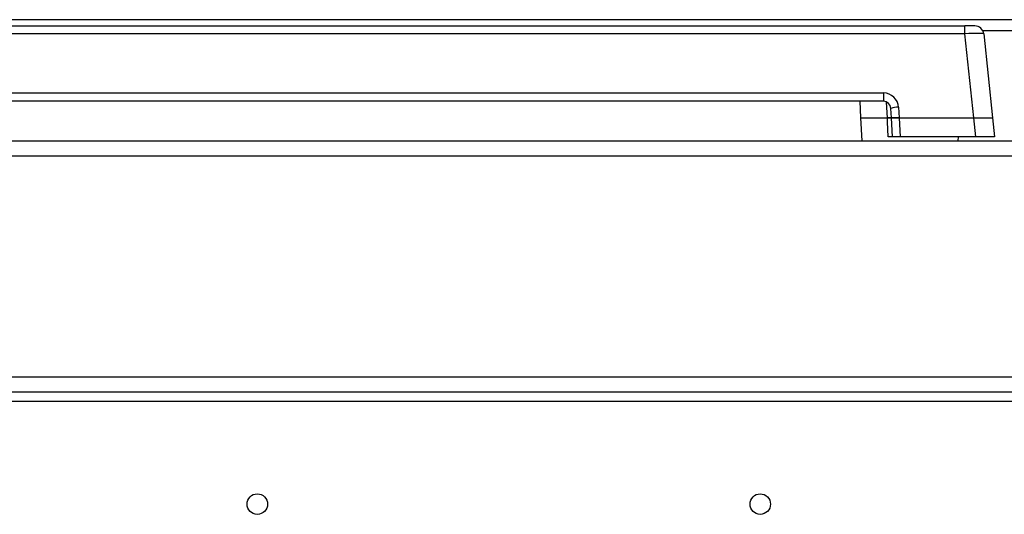
# Model space of a CAD drawing. Units: inches. Extents: x -51 to 62, y -19 to 51.
# Drawn here: x 9 to 17, y 16 to 20 of the extents above; entities that cross this region are included whole.
import ezdxf

# ---------------------------------------------------------------- set-up
doc = ezdxf.new("R2010")
doc.units = ezdxf.units.IN
doc.header["$MEASUREMENT"] = 0

msp = doc.modelspace()

# ---------------------------------------------------------------- linework, layer by layer
at = {"color": 7, "linetype": 'Continuous', "lineweight": 25}
for p, q in [((29.4371, 19.6414), (-18.1879, 19.6414)), ((5.9473, 19.5914), (16.3218, 19.5914)), ((16.3218, 19.5287), (16.3218, 19.5914)), ((16.4014, 19.5914), (16.3218, 19.5914)), ((16.3218, 19.5287), (5.9473, 19.5287)), ((16.3922, 18.8594), (16.3218, 19.5287)), ((16.471, 19.5287), (16.5413, 18.8594)), ((6.5961, 19.0577), (15.673, 19.0577)), ((15.673, 19.0577), (15.673, 18.9914)), ((15.673, 18.9914), (6.5961, 18.9914)), ((15.485, 18.9914), (15.4919, 18.8594)), ((15.7369, 18.8594), (15.733, 18.9345)), ((15.7929, 18.944), (15.7973, 18.8594)), ((15.4919, 18.8594), (15.5014, 18.6774)), ((15.4919, 18.8594), (15.7045, 18.8594)), ((15.7447, 18.7094), (15.7369, 18.8594)), ((15.7369, 18.8594), (15.7973, 18.8594)), ((15.7973, 18.8594), (15.7369, 18.8594)), ((15.7973, 18.8594), (15.8052, 18.7094)), ((15.7973, 18.8594), (16.3922, 18.8594)), ((16.4079, 18.7094), (16.3922, 18.8594)), ((16.3922, 18.8594), (16.5413, 18.8594)), ((16.5413, 18.8594), (16.5571, 18.7094)), ((-18.3129, 18.6774), (29.5621, 18.6774)), ((15.8052, 18.7094), (15.7447, 18.7094)), ((16.4079, 18.7094), (15.8052, 18.7094)), ((16.2677, 18.6774), (16.2694, 18.7094)), ((16.5571, 18.7094), (16.4079, 18.7094)), ((-18.3129, 18.5574), (29.5621, 18.5574)), ((-18.3129, 16.7974), (29.5621, 16.7974)), ((-18.3129, 16.6774), (29.5621, 16.6774)), ((-18.3129, 16.6054), (29.5621, 16.6054))]:
    msp.add_line(p, q, dxfattribs=at)
at = {"color": 8, "linetype": 'Continuous', "lineweight": 25}
for p, q in [((16.805, 19.5524), (16.4641, 19.5524)), ((15.7045, 18.8594), (15.6983, 18.9847))]:
    msp.add_line(p, q, dxfattribs=at)
at = {"color": 7, "linetype": 'Continuous', "lineweight": 25, "flags": 128}
msp.add_lwpolyline([(15.7117, 18.7094), (15.7059, 18.8292), (15.7045, 18.8594)], dxfattribs=at)
at = {"color": 7, "linetype": 'Continuous', "lineweight": 25}
for centre in [(10.6936, 15.7846), (14.6936, 15.7846)]:
    msp.add_circle(centre, 0.0815, dxfattribs=at)
for centre, radius, start, end in [((16.4014, 19.5214), 0.07, 6, 90), ((15.673, 18.9377), 0.12, 3, 90), ((15.673, 18.9314), 0.06, 3, 90), ((15.7857, 18.7939), 0.1502, 87.27756, 110.57656)]:
    msp.add_arc(centre, radius, start, end, dxfattribs=at)
msp.add_ellipse((16.3209, 19.5214), major_axis=(0.1501, 0.0073), ratio=0.048363, start_param=0.002717, end_param=1.562587, dxfattribs=at)
for points, knots in [([(15.7045, 18.8594), (15.7101, 18.8594), (15.7215, 18.8594), (15.7327, 18.8594), (15.7366, 18.8594), (15.7368, 18.8594), (15.7369, 18.8594)], [0, 0, 0, 0, 0.3082005, 0.6164095, 0.9244554, 1, 1, 1, 1]), ([(15.7369, 18.8594), (15.7362, 18.8594), (15.7349, 18.8594), (15.7246, 18.8594), (15.7132, 18.8594), (15.7059, 18.8594), (15.7045, 18.8594)], [0, 0, 0, 0, 0.3082, 0.61641, 0.924455, 1, 1, 1, 1]), ([(15.7447, 18.7094), (15.7441, 18.7094), (15.7428, 18.7094), (15.7324, 18.7094), (15.7209, 18.7094), (15.7134, 18.7094), (15.7117, 18.7094)], [0, 0, 0, 0, 0.305197, 0.610403, 0.915442, 1, 1, 1, 1])]:
    msp.add_open_spline(points, degree=3, knots=knots, dxfattribs=at)

doc.saveas('drawing.dxf')
